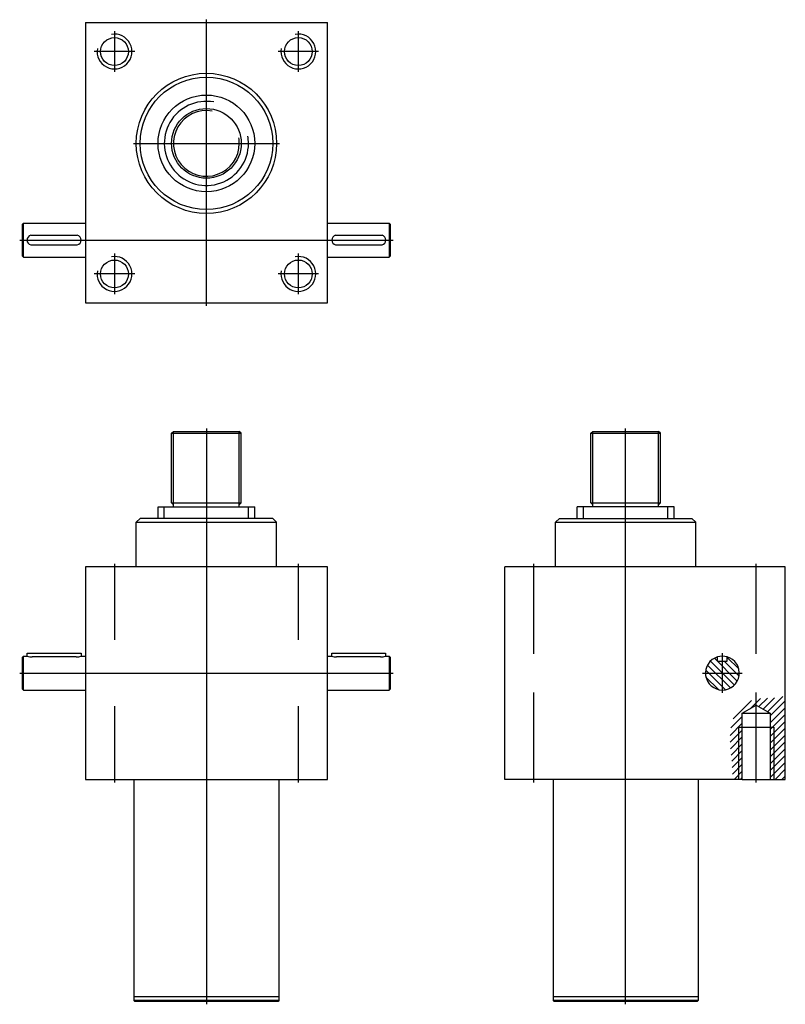
# Model space of a CAD drawing. Extents: x 747 to 1538, y 715 to 1734.
import ezdxf
from ezdxf.lldxf.tags import DXFTag

# ---------------------------------------------------------------- set-up
doc = ezdxf.new("R2010")
doc.units = 0
doc.header["$MEASUREMENT"] = 0
doc.layers.get('0').update_dxf_attribs({"linetype": 'CONTINUOUS'})
doc.layers.add('1', color=7, linetype='CONTINUOUS')
tags = doc.linetypes.add('DASH_CENTER', pattern=[36, 24, -3, 6, -3]).pattern_tags.tags
tags[10:11] = [DXFTag(74, 4), DXFTag(75, 0), DXFTag(340, '0'), DXFTag(46, 1.0), DXFTag(50, 0.0), DXFTag(44, 0.0), DXFTag(45, 0.0)]
tags[8:9] = [DXFTag(74, 4), DXFTag(75, 0), DXFTag(340, '0'), DXFTag(46, 1.0), DXFTag(50, 0.0), DXFTag(44, 0.0), DXFTag(45, 0.0)]
tags[6:7] = [DXFTag(74, 4), DXFTag(75, 0), DXFTag(340, '0'), DXFTag(46, 1.0), DXFTag(50, 0.0), DXFTag(44, 0.0), DXFTag(45, 0.0)]
tags[4:5] = [DXFTag(74, 4), DXFTag(75, 0), DXFTag(340, '0'), DXFTag(46, 1.0), DXFTag(50, 0.0), DXFTag(44, 0.0), DXFTag(45, 0.0)]
tags = doc.linetypes.add('DOT_CENTER', pattern=[2, 1.25, -0.25, 0.25, -0.25]).pattern_tags.tags
tags[10:11] = [DXFTag(74, 4), DXFTag(75, 0), DXFTag(340, '0'), DXFTag(46, 1.0), DXFTag(50, 0.0), DXFTag(44, 0.0), DXFTag(45, 0.0)]
tags[8:9] = [DXFTag(74, 4), DXFTag(75, 0), DXFTag(340, '0'), DXFTag(46, 1.0), DXFTag(50, 0.0), DXFTag(44, 0.0), DXFTag(45, 0.0)]
tags[6:7] = [DXFTag(74, 4), DXFTag(75, 0), DXFTag(340, '0'), DXFTag(46, 1.0), DXFTag(50, 0.0), DXFTag(44, 0.0), DXFTag(45, 0.0)]
tags[4:5] = [DXFTag(74, 4), DXFTag(75, 0), DXFTag(340, '0'), DXFTag(46, 1.0), DXFTag(50, 0.0), DXFTag(44, 0.0), DXFTag(45, 0.0)]

# ---------------------------------------------------------------- blocks, each defined once
blk = doc.blocks.new('J4NV_FRONT_VIEW')
at = {"layer": '1', "color": 7, "linetype": 'CONTINUOUS'}
for p, q in [((904.1, 1306), (906.1, 1308)), ((904.1, 1234), (904.1, 1306)), ((906.1, 1308), (974.1, 1308)), ((976.1, 1306), (974.1, 1308)), ((976.1, 1234), (976.1, 1306)), ((906.1, 1232), (904.1, 1234)), ((976.1, 1234), (974.1, 1232)), ((890.1, 1218), (890.1, 1230)), ((890.1, 1230), (990.1, 1230)), ((906.1, 1230), (906.1, 1232)), ((974.1, 1230), (974.1, 1232)), ((990.1, 1218), (990.1, 1230)), ((867.6, 1214), (871.6, 1218)), ((867.6, 1168), (867.6, 1214)), ((867.6, 1214), (1012.6, 1214)), ((1008.6, 1218), (871.6, 1218)), ((1012.6, 1214), (1008.6, 1218)), ((1012.6, 1168), (1012.6, 1214)), ((815.1, 1168), (815.1, 948)), ((1065.1, 1168), (815.1, 1168)), ((1065.1, 948), (1065.1, 1168)), ((750.1, 1074.5), (751.1, 1075.5)), ((750.1, 1041.5), (750.1, 1074.5)), ((751.1, 1040.5), (751.1, 1075.5)), ((751.1, 1075.5), (755, 1075.5)), ((755, 1075.5), (755, 1078.5)), ((755, 1078.5), (810.6, 1078.5)), ((805.6, 1074.7), (760.1, 1074.7)), ((810.6, 1078.5), (810.6, 1075.5)), ((810.6, 1075.5), (815.1, 1075.5)), ((1065.1, 1075.5), (1069.6, 1075.5)), ((1069.6, 1078.5), (1125.3, 1078.5)), ((1069.6, 1075.5), (1069.6, 1078.5)), ((1120.2, 1074.7), (1074.6, 1074.7)), ((1125.3, 1078.5), (1125.3, 1075.5)), ((1125.3, 1075.5), (1129.1, 1075.5)), ((1129.1, 1075.5), (1130.1, 1074.5)), ((1129.1, 1075.5), (1129.1, 1040.5)), ((1130.1, 1074.5), (1130.1, 1041.5)), ((750.1, 1041.5), (751.1, 1040.5)), ((751.1, 1040.5), (815.1, 1040.5)), ((1065.1, 1040.5), (1129.1, 1040.5)), ((1129.1, 1040.5), (1130.1, 1041.5)), ((815.1, 948), (1065.1, 948)), ((865.1, 948), (865.1, 719.5)), ((1015.1, 948), (1015.1, 719.5)), ((865.1, 723.5), (1015.1, 723.5)), ((1015.1, 719.5), (865.1, 719.5)), ((865.1, 719.5), (866.1, 718.5)), ((1014.1, 718.5), (866.1, 718.5)), ((1015.1, 719.5), (1014.1, 718.5))]:
    blk.add_line(p, q, dxfattribs=at)
at = {"layer": '1', "color": 4, "linetype": 'CONTINUOUS'}
for p, q in [((904.1, 1306), (976.1, 1306)), ((906.1, 1232), (906.1, 1308)), ((974.1, 1232), (974.1, 1308)), ((904.1, 1234), (976.1, 1234)), ((896.6, 1218), (896.6, 1230)), ((983.6, 1218), (983.6, 1230))]:
    blk.add_line(p, q, dxfattribs=at)
at = {"layer": '1', "color": 4, "linetype": 'DOT_CENTER'}
for p, q in [((940.1, 1311), (940.1, 715.5)), ((845.1, 1171), (845.1, 1092.3)), ((1035.1, 1171), (1035.1, 1092.3)), ((747.1, 1058), (1133.1, 1058)), ((845.1, 1023.7), (845.1, 945)), ((1035.1, 1023.7), (1035.1, 945))]:
    blk.add_line(p, q, dxfattribs=at)
at = {"layer": '1', "color": 7, "linetype": 'CONTINUOUS'}
for centre, radius, start, end in [((760, 1092.6), 17.8, 253.5449, 270.1464), ((805.6, 1092.7), 17.9, 270.1912, 286.4103), ((1074.7, 1092.7), 17.9, 253.5897, 269.8088), ((1120.2, 1092.6), 17.8, 269.8536, 286.4551)]:
    blk.add_arc(centre, radius, start, end, dxfattribs=at)
blk = doc.blocks.new('J4NV_SIDE_VIEW')
at = {"linetype": 'CONTINUOUS'}
h = blk.add_hatch(dxfattribs=at)
h.set_pattern_fill('USER', color=4, scale=5, angle=315, pattern_type=0)
h.set_pattern_definition([(315, (0, 0), (3.535534, 3.535534), [])])
edge = h.paths.add_edge_path()
edge.add_line((1468.4, 1070.5), (1468.4, 1074.7))
edge.add_line((1468.4, 1070.5), (1478.4, 1070.5))
edge.add_line((1478.4, 1070.5), (1478.4, 1074.7))
edge.add_arc((1473.4, 1058), 17.5, 106.6015, 433.3985)
h = blk.add_hatch(dxfattribs=at)
h.set_pattern_fill('USER', color=4, scale=5, angle=45, pattern_type=0)
h.set_pattern_definition([(45, (0, 0), (-3.535534, 3.535534), [])])
h.paths.add_polyline_path([(1483.1, 948), (1483.9, 955.1), (1483.4, 963.2), (1482.4, 972.9), (1481.5, 983.9), (1481.4, 992.1), (1482, 999.5), (1483.1, 1007.3), (1485.5, 1013.4), (1491.2, 1020.7), (1496.7, 1025.8), (1503.8, 1029.9), (1511.4, 1031.8), (1519.1, 1032.2), (1526.3, 1032.3), (1532.3, 1033), (1538.4, 1034.5), (1538.4, 948), (1522.8, 948), (1522.8, 1016.4), (1508.4, 1025), (1494, 1016.4), (1494, 948), (1483.1, 948)])
at = {"layer": '1', "color": 7, "linetype": 'CONTINUOUS'}
for p, q in [((1337.4, 1306), (1339.4, 1308)), ((1337.4, 1234), (1337.4, 1306)), ((1339.4, 1308), (1407.4, 1308)), ((1409.4, 1306), (1407.4, 1308)), ((1409.4, 1234), (1409.4, 1306)), ((1339.4, 1232), (1337.4, 1234)), ((1409.4, 1234), (1407.4, 1232)), ((1423.4, 1230), (1323.4, 1230)), ((1323.4, 1218), (1323.4, 1230)), ((1339.4, 1230), (1339.4, 1232)), ((1407.4, 1230), (1407.4, 1232)), ((1423.4, 1218), (1423.4, 1230)), ((1300.9, 1214), (1304.9, 1218)), ((1300.9, 1214), (1445.9, 1214)), ((1300.9, 1168), (1300.9, 1214)), ((1304.9, 1218), (1441.9, 1218)), ((1445.9, 1214), (1441.9, 1218)), ((1445.9, 1168), (1445.9, 1214)), ((1538.4, 1168), (1248.4, 1168)), ((1248.4, 948), (1248.4, 1168)), ((1538.4, 948), (1538.4, 1168)), ((1468.4, 1070.5), (1468.4, 1074.7)), ((1468.4, 1070.5), (1478.4, 1070.5)), ((1478.4, 1070.5), (1478.4, 1074.7)), ((1494, 1016.4), (1508.4, 1025)), ((1508.4, 1025), (1522.8, 1016.4)), ((1494, 1016.4), (1522.8, 1016.4)), ((1494, 948), (1494, 1016.4)), ((1522.8, 1016.4), (1522.8, 948)), ((1490.4, 1002), (1526.4, 1002)), ((1494, 948), (1248.4, 948)), ((1298.4, 948), (1298.4, 719.5)), ((1448.4, 948), (1448.4, 719.5)), ((1494, 948), (1522.8, 948)), ((1522.8, 948), (1538.4, 948)), ((1298.4, 723.5), (1448.4, 723.5)), ((1298.4, 719.5), (1299.4, 718.5)), ((1448.4, 719.5), (1298.4, 719.5)), ((1447.4, 718.5), (1299.4, 718.5)), ((1448.4, 719.5), (1447.4, 718.5))]:
    blk.add_line(p, q, dxfattribs=at)
at = {"layer": '1', "color": 4, "linetype": 'CONTINUOUS'}
for p, q in [((1337.4, 1306), (1409.4, 1306)), ((1339.4, 1232), (1339.4, 1308)), ((1407.4, 1232), (1407.4, 1308)), ((1337.4, 1234), (1409.4, 1234)), ((1329.9, 1218), (1329.9, 1230)), ((1416.9, 1218), (1416.9, 1230)), ((1490.4, 948), (1490.4, 1002)), ((1526.4, 1002), (1526.4, 948))]:
    blk.add_line(p, q, dxfattribs=at)
at = {"layer": '1', "color": 4, "linetype": 'DOT_CENTER'}
for p, q in [((1373.4, 715.5), (1373.4, 1311)), ((1278.4, 1077.8), (1278.4, 1171)), ((1508.4, 1077.8), (1508.4, 1171)), ((1473.4, 1037.5), (1473.4, 1078.5)), ((1452.9, 1058), (1493.9, 1058)), ((1278.4, 945), (1278.4, 1038.1)), ((1508.4, 945), (1508.4, 1038.1))]:
    blk.add_line(p, q, dxfattribs=at)
at = {"layer": '1', "color": 7, "linetype": 'CONTINUOUS'}
for start, end in [(106.6015, 73.3985), (73.3985, 106.6015)]:
    blk.add_arc((1473.4, 1058), 17.5, start, end, dxfattribs=at)
blk = doc.blocks.new('J4NV_TOP_VIEW')
at = {"layer": '1', "color": 7, "linetype": 'CONTINUOUS'}
for p, q in [((815.1, 593.1), (1065.1, 593.1)), ((815.1, 593.1), (815.1, 303.1)), ((1065.1, 303.1), (1065.1, 593.1)), ((750.1, 384.6), (751.1, 385.6)), ((750.1, 351.6), (750.1, 384.6)), ((751.1, 350.6), (751.1, 385.6)), ((751.1, 385.6), (815.1, 385.6)), ((1065.1, 385.6), (1129.1, 385.6)), ((1129.1, 385.6), (1129.1, 350.6)), ((1129.1, 385.6), (1130.1, 384.6)), ((1130.1, 384.6), (1130.1, 351.6)), ((758.6, 373.1), (806.6, 373.1)), ((1073.6, 373.1), (1121.6, 373.1)), ((758.6, 363.1), (806.6, 363.1)), ((1073.6, 363.1), (1121.6, 363.1)), ((750.1, 351.6), (751.1, 350.6)), ((751.1, 350.6), (815.1, 350.6)), ((1065.1, 350.6), (1129.1, 350.6)), ((1129.1, 350.6), (1130.1, 351.6)), ((815.1, 303.1), (1065.1, 303.1))]:
    blk.add_line(p, q, dxfattribs=at)
at = {"layer": '1', "color": 4, "linetype": 'DOT_CENTER'}
for p, q in [((940.1, 300.1), (940.1, 596.1)), ((864.6, 468.1), (1015.6, 468.1)), ((747.1, 368.1), (1133.1, 368.1))]:
    blk.add_line(p, q, dxfattribs=at)
at = {"layer": '1', "color": 4, "linetype": 'DASH_CENTER'}
for p, q in [((845.1, 584.1), (845.1, 542.1)), ((1035.1, 584.1), (1035.1, 542.1)), ((866.1, 563.1), (824.1, 563.1)), ((1056.1, 563.1), (1014.1, 563.1)), ((845.1, 354.1), (845.1, 312.1)), ((1035.1, 354.1), (1035.1, 312.1)), ((866.1, 333.1), (824.1, 333.1)), ((1056.1, 333.1), (1014.1, 333.1))]:
    blk.add_line(p, q, dxfattribs=at)
at = {"layer": '1', "color": 7, "linetype": 'CONTINUOUS'}
for centre, radius in [((845.1, 563.1), 14.4), ((1035.1, 563.1), 14.4), ((940.1, 468.1), 72.5), ((940.1, 468.1), 68.5), ((940.1, 468.1), 50), ((940.1, 468.1), 36), ((845.1, 333.1), 14.4), ((1035.1, 333.1), 14.4)]:
    blk.add_circle(centre, radius, dxfattribs=at)
at = {"layer": '1', "color": 4, "linetype": 'CONTINUOUS'}
for centre, radius, start, end in [((845.1, 563.1), 18, 170, 100), ((1035.1, 563.1), 18, 170, 100), ((940.1, 468.1), 43.5, 80, 360), ((940.1, 468.1), 34, 80, 360), ((940.1, 468.1), 34, 0, 10), ((940.1, 468.1), 43.5, 0, 10), ((845.1, 333.1), 18, 170, 100), ((1035.1, 333.1), 18, 170, 100)]:
    blk.add_arc(centre, radius, start, end, dxfattribs=at)
at = {"layer": '1', "color": 7, "linetype": 'CONTINUOUS'}
for centre, start, end in [((759.8, 368.1), 102.6804, 257.3196), ((805.5, 368.1), 282.6804, 77.3196), ((1074.8, 368.1), 102.6804, 257.3196), ((1120.5, 368.1), 282.6804, 77.3196)]:
    blk.add_arc(centre, 5.12, start, end, dxfattribs=at)

msp = doc.modelspace()

# ---------------------------------------------------------------- block references
for name, p in [('J4NV_TOP_VIEW', (0, 1137.7)), ('J4NV_FRONT_VIEW', (0, 0)), ('J4NV_SIDE_VIEW', (0, 0))]:
    msp.add_blockref(name, p)

doc.saveas('drawing.dxf')
